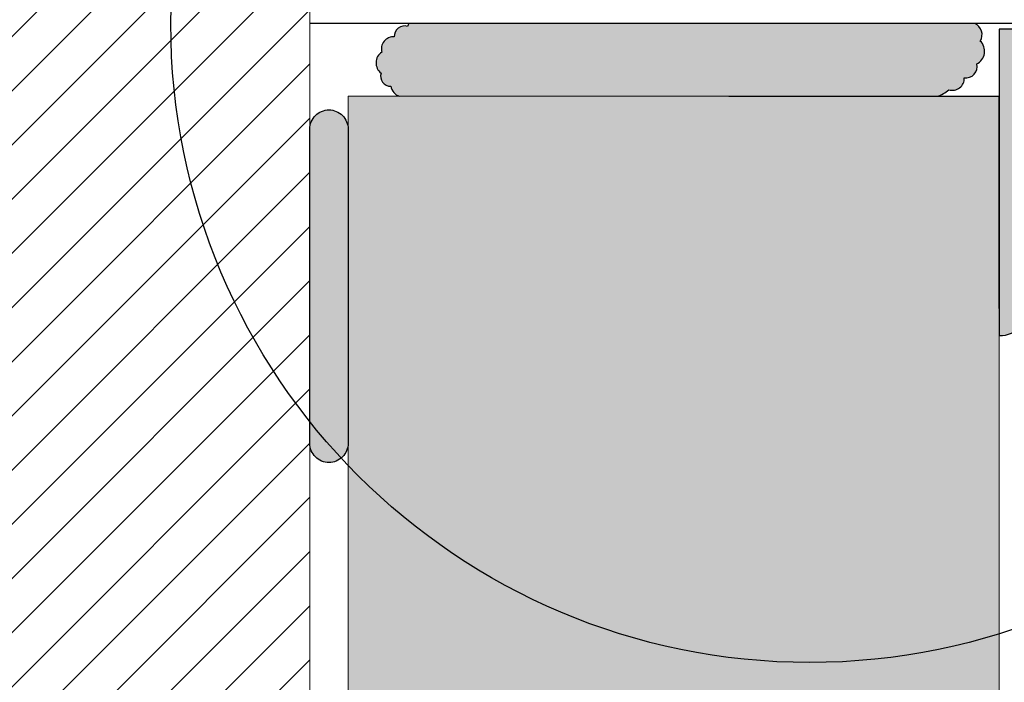
# Model space of a CAD drawing. Extents: x 5 to 68.6, y 4.9 to 81.4.
# Drawn here: x 17.1 to 23.5, y 51.4 to 55.7 of the extents above; entities that cross this region are included whole.
import ezdxf

# ---------------------------------------------------------------- set-up
doc = ezdxf.new("R2010")
doc.units = 0
doc.header["$MEASUREMENT"] = 0

msp = doc.modelspace()

# ---------------------------------------------------------------- hatches: boundary and pattern name
h = msp.add_hatch()
h.set_pattern_fill('ANSI31', color=0, scale=2, style=0)
h.set_pattern_definition([(45, (-449.17853, 105.59146), (-0.1767767, 0.1767767), [])])
h.paths.add_polyline_path([(10.994, 32.6583), (16.3579, 32.6583), (16.3579, 32.0175), (16.4588, 32.0175), (16.8321, 33.774), (16.8321, 32.6583), (18.994, 32.6583), (18.994, 65.6179), (10.994, 65.6179)])
for color, points in [(41, [(23.3695, 55.6037, 0.460909), (23.3338, 55.7172), (19.64, 55.7172, 0.041042), (19.632, 55.699, 0.520567), (19.5457, 55.6309, 0.520567), (19.4639, 55.531, 0.520567), (19.4594, 55.3948, 0.520567), (19.523, 55.3085, 0.277692), (19.5784, 55.2432), (21.7294, 55.2432), (23.0897, 55.2432, 0.097619), (23.165, 55.2858, 0.520567), (23.265, 55.363, 0.520567), (23.3468, 55.4539, 0.520567)]), (1, [(23.9029, 55.4766), (25.2895, 55.4766, 0.414214), (25.494, 55.681), (23.494, 55.681), (23.494, 53.681, 0.414214), (23.6984, 53.8855), (23.6984, 55.2721, -0.414214)]), (41, [(18.994, 52.9784, 0.414214), (19.119, 52.8534, 0.414214), (19.244, 52.9784), (19.244, 55.0294, 0.414214), (19.119, 55.1544, 0.414214), (18.994, 55.0294)])]:
    msp.add_hatch(color=color).paths.add_polyline_path(points)
at = {"lineweight": 0}
msp.add_hatch(color=7, dxfattribs=at).paths.add_polyline_path([(19.244, 47.2953), (23.494, 47.2953), (23.494, 53.8578), (23.494, 55.2432), (21.7294, 55.2432), (19.244, 55.2432)])

# ---------------------------------------------------------------- linework, layer by layer
for p, q in [((18.994, 65.6179), (18.994, 32.6583)), ((19.244, 47.2953), (19.244, 55.2432)), ((19.244, 55.2432), (21.7294, 55.2432)), ((23.494, 53.8578), (23.494, 47.2953))]:
    msp.add_line(p, q, dxfattribs=at)
for p, q in [((41.2797, 55.7172), (18.994, 55.7172)), ((21.7294, 55.2432), (23.494, 55.2432)), ((23.494, 53.8578), (23.494, 55.2432))]:
    msp.add_line(p, q)
msp.add_lwpolyline([(25.494, 55.681), (23.494, 55.681), (23.494, 53.681)])
msp.add_lwpolyline([(19.119, 55.1544), (19.119, 55.1544, -0.414214), (19.244, 55.0294), (19.244, 52.9784, -0.414214), (19.119, 52.8534), (19.119, 52.8534, -0.414214), (18.994, 52.9784), (18.994, 55.0294, -0.414214)], format="xyb", close=True)
msp.add_circle((22.2558, 55.7172), 4.1689)
for centre, radius, start, end in [((19.7465, 55.6595), 0.1211, 151.53583, 160.93664), ((23.3031, 55.6452), 0.0783, 327.94401, 66.92563), ((19.6127, 55.6348), 0.0671, 73.27408, 183.27408), ((19.5398, 55.5524), 0.0788, 85.69394, 195.69394), ((23.3056, 55.5367), 0.0925, 296.37933, 46.37933), ((19.5093, 55.4613), 0.0832, 123.09, 233.09), ((23.2741, 55.4371), 0.0746, 262.99605, 12.99605), ((19.5214, 55.374), 0.0654, 161.40015, 271.40015), ((23.188, 55.3594), 0.0771, 252.67808, 2.67808), ((19.605, 55.322), 0.0831, 189.30307, 251.3813), ((23.0193, 55.4556), 0.2237, 288.3464, 310.64829), ((23.494, 53.8855), 0.2044, 270, 0)]:
    msp.add_arc(centre, radius, start, end)

doc.saveas('drawing.dxf')
